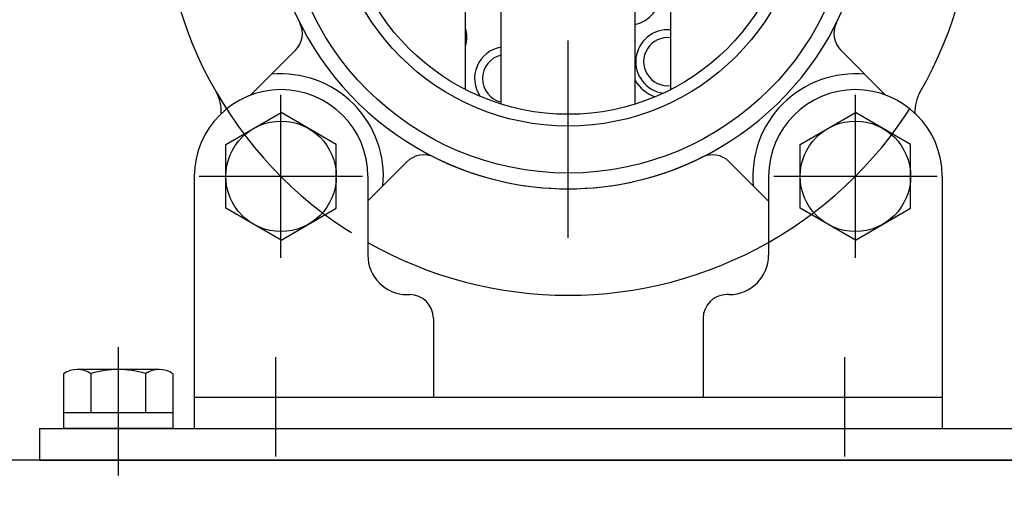
# Model space of a CAD drawing. Extents: x 0 to 4230, y -21 to 3019.
# Drawn here: x 1723 to 1848, y 1579 to 1640 of the extents above; entities that cross this region are included whole.
import ezdxf

# ---------------------------------------------------------------- set-up
doc = ezdxf.new("R2010")
doc.units = 0
doc.header["$LTSCALE"] = 10
doc.header["$MEASUREMENT"] = 0
doc.linetypes.add('CENTER', pattern=[2, 1.25, -0.25, 0.25, -0.25])
doc.layers.get('0').update_dxf_attribs({"linetype": 'CONTINUOUS'})
for name, color, linetype in [('1', 1, 'CENTER'), ('4', 4, 'CONTINUOUS'), ('DIM', 6, 'CONTINUOUS')]:
    doc.layers.add(name, color=color, linetype=linetype)
doc.dimstyles.new('A1', dxfattribs={"dimscale": 1.6, "dimtxt": 15, "dimasz": 12, "dimexe": 4, "dimexo": 0.7, "dimgap": 6, "dimtad": 1, "dimtoh": 1, "dimdsep": 46, "dimtxsty": 'Standard', "dimcen": 0, "dimclrd": 2, "dimclre": 2, "dimclrt": 6, "dimaunit": 1, "dimadec": 0, "dimazin": 0, "dimtp": 0.02, "dimtfac": 0.65, "dimtmove": 0, "dimatfit": 3, "dimfxl": 0, "dimtolj": 1, "dimarcsym": 0})

msp = doc.modelspace()

# ---------------------------------------------------------------- linework, layer by layer
for p, q in [((1784.4402, 1628.9921), (1784.4402, 1683.5028)), ((1801.4402, 1628.9921), (1801.4402, 1683.5028)), ((1779.9402, 1630.8289), (1779.9402, 1681.666)), ((1805.9402, 1630.8289), (1805.9402, 1681.666)), ((1758.3737, 1635.8231), (1752.6744, 1630.1237)), ((1827.5068, 1635.8231), (1833.1869, 1630.1429)), ((1749.5562, 1623.8729), (1756.5562, 1627.9144)), ((1763.5562, 1623.8729), (1756.5562, 1627.9144)), ((1822.3562, 1623.8729), (1829.3562, 1627.9144)), ((1836.3562, 1623.8729), (1829.3562, 1627.9144)), ((1749.5562, 1615.79), (1749.5562, 1623.8729)), ((1763.5562, 1615.79), (1763.5562, 1623.8729)), ((1822.3562, 1615.79), (1822.3562, 1623.8729)), ((1836.3562, 1615.79), (1836.3562, 1623.8729)), ((1772.5158, 1621.6809), (1767.5562, 1616.7213)), ((1813.3646, 1621.6809), (1818.3562, 1616.6893)), ((1745.5562, 1619.8315), (1745.5562, 1587.8315)), ((1767.5562, 1619.8315), (1767.5562, 1609.8315)), ((1818.3562, 1619.8315), (1818.3562, 1609.8315)), ((1840.3562, 1619.8315), (1840.3562, 1587.8315)), ((1756.5562, 1611.7485), (1749.5562, 1615.79)), ((1756.5562, 1611.7485), (1763.5562, 1615.79)), ((1829.3562, 1611.7485), (1822.3562, 1615.79)), ((1829.3562, 1611.7485), (1836.3562, 1615.79)), ((1772.5562, 1604.8315), (1772.8562, 1604.8315)), ((1813.3562, 1604.8315), (1813.0562, 1604.8315)), ((1775.8562, 1601.8315), (1775.8562, 1591.8315)), ((1810.0562, 1601.8315), (1810.0562, 1591.8315)), ((1741.1202, 1595.3317), (1730.7279, 1595.3317)), ((1728.9958, 1594.7812), (1728.9958, 1587.8317)), ((1732.4599, 1594.7812), (1732.4599, 1589.8317)), ((1739.3881, 1594.8208), (1739.3881, 1589.8317)), ((1742.8522, 1594.7812), (1742.8522, 1587.8317)), ((1745.5562, 1591.8315), (1840.3562, 1591.8315)), ((1742.8522, 1589.8317), (1728.9958, 1589.8317)), ((1725.924, 1587.8317), (1900.924, 1587.8317)), ((1725.924, 1587.8317), (1725.924, 1583.8317)), ((1742.8522, 1587.8317), (1728.9958, 1587.8317)), ((1915.924, 1583.8317), (1691.624, 1583.8317)), ((1725.924, 1583.8317), (1900.924, 1583.8317))]:
    msp.add_line(p, q)
for centre, radius in [((1792.9402, 1656.2475), 36), ((1792.9402, 1656.2475), 28.55), ((1756.5562, 1619.8315), 7), ((1829.3562, 1619.8315), 7)]:
    msp.add_circle(centre, radius)
for centre, radius, start, end in [((1792.9402, 1656.2475), 38, 120.810157, 59.189843), ((1792.9402, 1656.2475), 51.5, 150.064735, 209.935527), ((1792.9402, 1656.2475), 51.5, 330.064735, 29.935265), ((1800.5652, 1643.0406), 4.05, 282.4771, 77.5229), ((1756.2524, 1637.9444), 3, 315, 26.513985), ((1829.6281, 1637.9444), 3, 153.486015, 225), ((1776.0447, 1637.483), 4.05, 344.125608, 15.874392), ((1805.5652, 1634.3803), 4.05, 84.687225, 261.98617), ((1785.1376, 1632.2333), 4.05, 99.914477, 213.98617), ((1805.5652, 1634.3803), 3.05, 82.937566, 277.062434), ((1785.1376, 1632.2333), 3.05, 103.216416, 256.783584), ((1756.5242, 1619.8315), 13, 354.715137, 95.284863), ((1829.3562, 1619.8315), 13, 84.715137, 185.284863), ((1805.5652, 1634.3803), 4.75, 209.724329, 250.246404), ((1756.5562, 1619.8315), 11, 0, 180), ((1743.9779, 1628.0528), 5, 357.083034, 29.935265), ((1829.3562, 1619.8315), 11, 0, 180), ((1841.9026, 1628.0528), 5, 150.064735, 182.552435), ((1774.6372, 1619.5596), 3, 63.486015, 135), ((1811.2433, 1619.5596), 3, 45, 116.513985), ((1792.9402, 1656.2475), 38, 243.486015, 296.513985), ((1792.9402, 1656.2475), 51.5, 240.469078, 299.571846), ((1772.5562, 1609.8315), 5, 180, 270), ((1813.3562, 1609.8315), 5, 270, 0), ((1772.8562, 1601.8315), 3, 0, 90), ((1813.0562, 1601.8315), 3, 90, 180), ((1730.7279, 1592.3317), 3, 54.73561, 125.26439), ((1735.924, 1583.3317), 12, 73.221345, 106.778655), ((1741.1202, 1592.3317), 3, 54.73561, 125.26439)]:
    msp.add_arc(centre, radius, start, end)
at = {"layer": '1', "ltscale": 2}
for p, q in [((1792.9402, 1612.0506), (1792.9402, 1759.7478)), ((1756.5242, 1609.4812), (1756.5242, 1630.1817)), ((1829.3562, 1609.4812), (1829.3562, 1630.1817)), ((1746.174, 1619.8315), (1766.8745, 1619.8315)), ((1819.006, 1619.8315), (1839.7065, 1619.8315)), ((1735.924, 1598.1535), (1735.924, 1581.8892)), ((1755.8562, 1596.911), (1755.8562, 1584.2904)), ((1827.9562, 1596.911), (1827.9562, 1584.2904))]:
    msp.add_line(p, q, dxfattribs=at)
for start, end in [(209.935265, 240.469078), (299.571846, 330.064735)]:
    msp.add_arc((1792.9402, 1656.2475), 51.5, start, end, dxfattribs=at)
at = {"layer": '4', "color": 4}
msp.add_circle((1792.9402, 1656.2475), 30.05, dxfattribs=at)

# ---------------------------------------------------------------- leaders
at = {"layer": 'DIM'}
msp.add_leader([(1738.3128, 1547.6705), (1446.0467, 1802.9782), (1270.0333, 1802.9782)], dimstyle='A1', override={"dimscale": 1, "dimasz": 23.5, "dimtad": 0}, dxfattribs=at)

doc.saveas('drawing.dxf')
